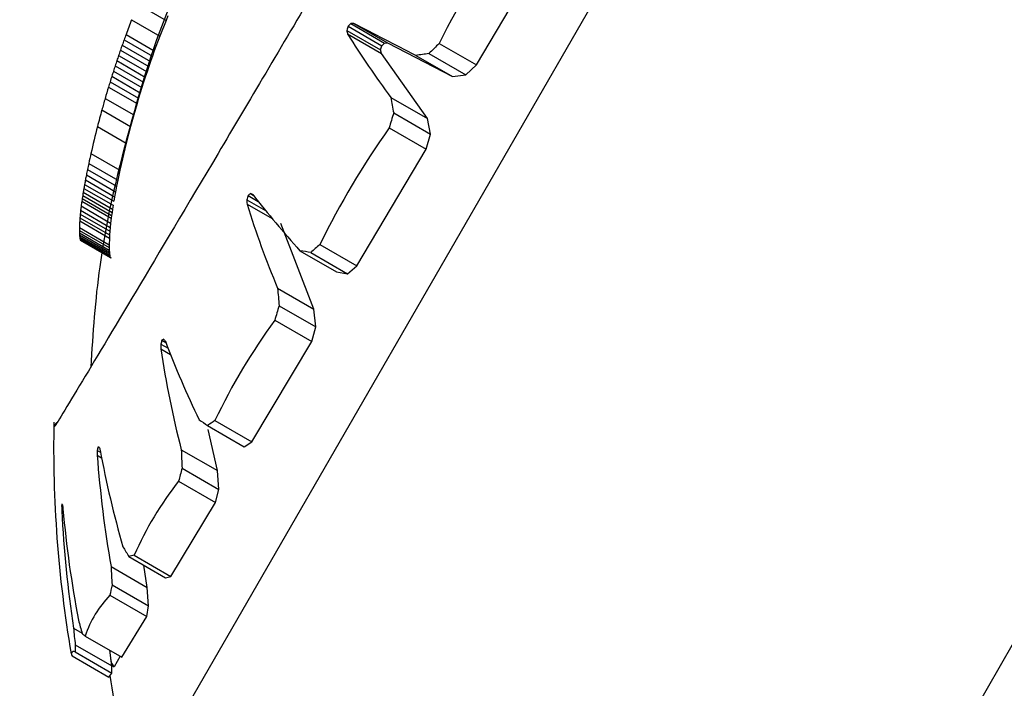
# Model space of a CAD drawing. Units: millimetres. Extents: x 106.2 to 183, y 193 to 225.2.
# Drawn here: x 157.8 to 157.8, y 209 to 209 of the extents above; entities that cross this region are included whole.
import ezdxf

# ---------------------------------------------------------------- set-up
doc = ezdxf.new("R2010")
doc.units = ezdxf.units.MM
doc.header["$PDSIZE"] = -1
doc.linetypes.add('ACAD_ISO03W100', pattern=[30, 12, -18])
doc.layers.add('Capa1', color=6, linetype='ACAD_ISO03W100')
doc.dimstyles.new('ISO-25', dxfattribs={"dimtxt": 2.5, "dimasz": 2.5, "dimexe": 1.25, "dimexo": 0.625, "dimtad": 1, "dimtxsty": 'Standard', "dimcen": 2.5, "dimadec": 0, "dimazin": 0, "dimtfac": 1, "dimtmove": 0, "dimatfit": 3, "dimfxl": 1, "dimarcsym": 0})

# ---------------------------------------------------------------- blocks, each defined once
blk = doc.blocks.new('*D2')
at = {"layer": 'Capa1', "color": 0, "lineweight": -2, "transparency": 16777216}
for p, q in [((147.1057495118202, 208.8975077105076), (147.1057495118202, 220.3262531848943)), ((164.9717885340161, 207.5431606472797), (164.9717885340161, 220.3262531848943)), ((161.6697885340161, 219.3262531848943), (150.4077495118202, 219.3262531848943))]:
    blk.add_line(p, q, dxfattribs=at)
at = {"layer": 'Capa1', "color": 0, "transparency": 16777216}
for points in [[(150.4077495118202, 219.8765865182276), (150.4077495118202, 218.7759198515609), (147.1057495118202, 219.3262531848943)], [(161.6697885340161, 219.8765865182276), (161.6697885340161, 218.7759198515609), (164.9717885340161, 219.3262531848943)]]:
    blk.add_solid(points, dxfattribs=at)
at = {"layer": 'Defpoints', "color": 0, "transparency": 16777216}
for p in [(147.1057495118202, 219.3262531848943), (147.1057495118202, 207.8975077105076), (164.9717885340161, 206.5431606472797)]:
    blk.add_point(p, dxfattribs=at)
at = {"layer": 'Capa1', "color": 0, "transparency": 16777216, "insert": (156.0387690229182, 222.8919198515609), "char_height": 3.5, "attachment_point": 5}
blk.add_mtext('17,87', dxfattribs=at)
blk = doc.blocks.new('*D3')
at = {"layer": 'Capa1', "color": 0, "lineweight": -2, "transparency": 16777216}
for p, q in [((155.2513851877866, 214.8600859820671), (137.9529309891723, 214.8600859820671)), ((138.9529309891723, 211.5580859820671), (138.9529309891723, 206.3808365057665)), ((156.8698623738076, 203.0788365057665), (137.9529309891723, 203.0788365057665)), ((138.9529309891723, 203.0788365057665), (138.9529309891723, 199.7768365057665)), ((138.9529309891723, 199.7768365057665), (125.1789309891723, 199.7768365057665))]:
    blk.add_line(p, q, dxfattribs=at)
at = {"layer": 'Capa1', "color": 0, "transparency": 16777216}
for points in [[(138.4025976558389, 211.5580859820671), (139.5032643225056, 211.5580859820671), (138.9529309891723, 214.8600859820671)], [(138.4025976558389, 206.3808365057665), (139.5032643225056, 206.3808365057665), (138.9529309891723, 203.0788365057665)]]:
    blk.add_solid(points, dxfattribs=at)
at = {"layer": 'Defpoints', "color": 0, "transparency": 16777216}
for p in [(156.2513851877866, 214.8600859820671), (138.9529309891723, 203.0788365057665), (157.8698623738076, 203.0788365057665)]:
    blk.add_point(p, dxfattribs=at)
at = {"layer": 'Capa1', "color": 0, "transparency": 16777216, "insert": (131.3039309891723, 203.3425031724331), "char_height": 3.5, "attachment_point": 5}
blk.add_mtext('11,78', dxfattribs=at)

msp = doc.modelspace()

# ---------------------------------------------------------------- linework, layer by layer
at = {"color": 7, "linetype": 'Continuous', "lineweight": 25}
for p, q in [((157.7860736706221, 208.9540740912896), (157.7995736702737, 208.9774567765882)), ((157.791356641732, 208.9654000788444), (157.7924904465055, 208.9673101011426)), ((157.7860889144261, 208.9663461010067), (157.7865273332951, 208.9660929797547)), ((157.7859911827874, 208.9661030732638), (157.7864304885771, 208.9658494399478)), ((157.7865273332951, 208.9660929797547), (157.7864304885771, 208.9658494399478)), ((157.7865570029542, 208.9661646199034), (157.7865273332951, 208.9660929797547)), ((157.7893400448098, 208.9659375781255), (157.7898655910119, 208.9656341538842)), ((157.7893602521878, 208.966001492231), (157.7898852972158, 208.9656983573428)), ((157.7894032301553, 208.9660438051115), (157.7899288321139, 208.9657403486793)), ((157.7894494239698, 208.9660451701685), (157.7899763943551, 208.9657409236747)), ((157.7858742019506, 208.9657908689957), (157.7863148323569, 208.965536470912)), ((157.7859042261327, 208.96587366873), (157.7863444834771, 208.9656194860337)), ((157.7864304885771, 208.9658494399478), (157.7863444834771, 208.9656194860337)), ((157.7893518858747, 208.9658812014617), (157.7898787695278, 208.9655770050428)), ((157.785816833329, 208.9656279756542), (157.786258235332, 208.9653731320889)), ((157.7858451192949, 208.9657090694515), (157.7862861310632, 208.9654544511884)), ((157.7863444834771, 208.9656194860337), (157.7863148323569, 208.965536470912)), ((157.7898655910119, 208.9656341538842), (157.7898852972158, 208.9656983573428)), ((157.7898787695278, 208.9655770050428), (157.7898655910119, 208.9656341538842)), ((157.7898852972158, 208.9656983573428), (157.7899288321139, 208.9657403486793)), ((157.7899288321139, 208.9657403486793), (157.7899763943551, 208.9657409236747)), ((157.7899763943551, 208.9657409236747), (157.7909831190088, 208.9652185467321)), ((157.7907796021386, 208.965733232809), (157.791356641732, 208.9654000788444)), ((157.7857621329881, 208.9654666923848), (157.786204346109, 208.9652113805204)), ((157.7857892116648, 208.9655472859734), (157.7862310137027, 208.9652922114479)), ((157.7862861310632, 208.9654544511884), (157.786258235332, 208.9653731320889)), ((157.7863148323569, 208.965536470912), (157.7862861310632, 208.9654544511884)), ((157.7905951548558, 208.9645643247941), (157.7898787695278, 208.9655770050428)), ((157.7904152577736, 208.9655464015691), (157.7909831190088, 208.9652185467321)), ((157.7906186407868, 208.9655763272959), (157.791193131922, 208.9652446446844)), ((157.785709167421, 208.9653045336296), (157.7861522422588, 208.9650487242527)), ((157.7857354858212, 208.9653858811856), (157.7861781226096, 208.9651303247167)), ((157.786258235332, 208.9653731320889), (157.7862310137027, 208.9652922114479)), ((157.791193131922, 208.9652446446844), (157.791356641732, 208.9654000788444)), ((157.7856830828168, 208.9652223264835), (157.7861266121204, 208.9649662547207)), ((157.786204346109, 208.9652113805204), (157.7861781226096, 208.9651303247167)), ((157.7862310137027, 208.9652922114479), (157.786204346109, 208.9652113805204)), ((157.7909831190088, 208.9652185467321), (157.791193131922, 208.9652446446844)), ((157.7856312691775, 208.9650540208205), (157.786075765872, 208.9647973905342)), ((157.7856571439869, 208.9651389325018), (157.7861011464248, 208.9648825875748)), ((157.7861522422588, 208.9650487242527), (157.7861266121204, 208.9649662547207)), ((157.7861781226096, 208.9651303247167), (157.7861522422588, 208.9650487242527)), ((157.7855794634109, 208.964878476401), (157.7860250217037, 208.9646212332007)), ((157.7861011464248, 208.9648825875748), (157.786075765872, 208.9647973905342)), ((157.7861266121204, 208.9649662547207), (157.7861011464248, 208.9648825875748)), ((157.7900276380405, 208.9648919807801), (157.7905951548558, 208.9645643247941)), ((157.7855286456036, 208.9646983997394), (157.785975348465, 208.9644404957221)), ((157.786075765872, 208.9647973905342), (157.7860250217037, 208.9646212332007)), ((157.7860250217037, 208.9646212332007), (157.785975348465, 208.9644404957221)), ((157.7900700696434, 208.9646520927613), (157.7906440218361, 208.9643207213084)), ((157.7906440218361, 208.9643207213084), (157.7905951548558, 208.9645643247941)), ((157.785459651169, 208.9644393780966), (157.7859081001208, 208.9641804659736)), ((157.785975348465, 208.9644404957221), (157.7859081001208, 208.9641804659736)), ((157.7900008437821, 208.9644218997749), (157.7905770965182, 208.9640892001026)), ((157.7905770965182, 208.9640892001026), (157.7906440218361, 208.9643207213084)), ((157.7859081001208, 208.9641804659736), (157.7858104783766, 208.963762624739)), ((157.789497034952, 208.9622737772557), (157.7905770965182, 208.9640892001026)), ((157.7853589716229, 208.9640233022848), (157.7858104783766, 208.963762624739)), ((157.7853047894793, 208.9637732167321), (157.7857582955237, 208.9635113848953)), ((157.7853243929958, 208.9638664331218), (157.7857771385909, 208.9636050403306)), ((157.7852726051077, 208.9636114879391), (157.7857274776169, 208.9633488671734)), ((157.7852876125529, 208.9636884293566), (157.7857418271437, 208.9634261884403)), ((157.7858104783766, 208.963762624739), (157.7857771385909, 208.9636050403306)), ((157.7852481774806, 208.9634787488291), (157.7857042225321, 208.9632154510958)), ((157.7852595319741, 208.9635417967567), (157.7857150137603, 208.9632788242248)), ((157.7857582955237, 208.9635113848953), (157.7857418271437, 208.9634261884403)), ((157.7857771385909, 208.9636050403306), (157.7857582955237, 208.9635113848953)), ((157.785222515255, 208.9633232526714), (157.7856800086199, 208.9630591187539)), ((157.7852298457919, 208.9633701062836), (157.7856868926828, 208.9631062301381)), ((157.7852383431856, 208.9634217272286), (157.785694908698, 208.9631581290072)), ((157.7857274776169, 208.9633488671734), (157.7857150137603, 208.9632788242248)), ((157.7857418271437, 208.9634261884403), (157.7857274776169, 208.9633488671734)), ((157.7878032997443, 208.9633672054599), (157.7879613323271, 208.9632759653057)), ((157.7878400391809, 208.9633989856331), (157.7878838279584, 208.9633737041706)), ((157.7852059891385, 208.9632048674546), (157.7856646600329, 208.9629400536903)), ((157.7852161930936, 208.9632805263927), (157.7856741026086, 208.963016152211)), ((157.785694908698, 208.9631581290072), (157.7856868926828, 208.9631062301381)), ((157.7857042225321, 208.9632154510958), (157.785694908698, 208.9631581290072)), ((157.7877827823192, 208.963302631444), (157.7880773411987, 208.9631325677956)), ((157.7877879422057, 208.9632348169986), (157.7881798026561, 208.963008576262)), ((157.7851872284, 208.9630208974388), (157.785647900439, 208.9627549283132)), ((157.7851919497371, 208.9630763466703), (157.7856519953694, 208.9628107392007)), ((157.7851981483047, 208.9631379171644), (157.7856575222483, 208.9628726974944)), ((157.7856741026086, 208.963016152211), (157.7856646600329, 208.9629400536903)), ((157.7856800086199, 208.9630591187539), (157.7856741026086, 208.963016152211)), ((157.7856868926828, 208.9631062301381), (157.7856800086199, 208.9630591187539)), ((157.7851791745639, 208.9628702468346), (157.7856416678428, 208.9626032262155)), ((157.7851838362777, 208.9629728540424), (157.7856450685583, 208.962706561461)), ((157.7856575222483, 208.9628726974944), (157.7856519953694, 208.9628107392007)), ((157.7856646600329, 208.9629400536903), (157.7856575222483, 208.9628726974944)), ((157.7888299254832, 208.9615995221848), (157.7883137390765, 208.9629312480337)), ((157.78517870813, 208.9628255855719), (157.7856417887608, 208.962558225845)), ((157.7851792911802, 208.962786926952), (157.7856429044189, 208.9625192597239)), ((157.7851808206169, 208.9627539602916), (157.7856449131103, 208.9624860163655)), ((157.7851832077073, 208.9627263666135), (157.7856477279928, 208.9624581757016)), ((157.7851863765845, 208.9627038195125), (157.7856512755434, 208.9624354099735)), ((157.7856450685583, 208.962706561461), (157.7856416678428, 208.9626032262155)), ((157.785647900439, 208.9627549283132), (157.7856450685583, 208.962706561461)), ((157.7856519953694, 208.9628107392007), (157.785647900439, 208.9627549283132)), ((157.7851893682733, 208.962690025069), (157.7856545238959, 208.962421467345)), ((157.7851928440142, 208.9626796336908), (157.7856582218443, 208.9624109476754)), ((157.7851967730752, 208.9626723765651), (157.7856623414786, 208.9624035805221)), ((157.7852058911429, 208.9626661765896), (157.7856717579107, 208.9623972082858)), ((157.7856416678428, 208.9626032262155), (157.7856417887608, 208.962558225845)), ((157.7856417887608, 208.962558225845), (157.7856429044189, 208.9625192597239)), ((157.7889218849225, 208.9626058402801), (157.789497034952, 208.9622737772557)), ((157.7856429044189, 208.9625192597239), (157.7856449131103, 208.9624860163655)), ((157.7856449131103, 208.9624860163655), (157.7856477279928, 208.9624581757016)), ((157.7856477279928, 208.9624581757016), (157.7856512755434, 208.9624354099735)), ((157.7856512755434, 208.9624354099735), (157.7856545238959, 208.962421467345)), ((157.7856545238959, 208.962421467345), (157.7856582218443, 208.9624109476754)), ((157.7856582218443, 208.9624109476754), (157.7856623414786, 208.9624035805221)), ((157.7856623414786, 208.9624035805221), (157.7856717579107, 208.9623972082858)), ((157.7886116046612, 208.962509372117), (157.7891777034664, 208.9621825348195)), ((157.7887800700354, 208.962481051632), (157.7893527102524, 208.9621504376486)), ((157.7893527102524, 208.9621504376486), (157.789497034952, 208.9622737772557)), ((157.7891777034664, 208.9621825348195), (157.7893527102524, 208.9621504376486)), ((157.7882641999397, 208.9619261439796), (157.7888299254832, 208.9615995221848)), ((157.7882868601453, 208.9616532698488), (157.788858953324, 208.9613229716981)), ((157.788858953324, 208.9613229716981), (157.7888299254832, 208.9615995221848)), ((157.7882196716631, 208.9614274383995), (157.7887940327947, 208.9610958308456)), ((157.7887940327947, 208.9610958308456), (157.788858953324, 208.9613229716981)), ((157.7864452093316, 208.9610562347728), (157.786558780227, 208.9609906645857)), ((157.7864630317661, 208.961116030495), (157.7865246214367, 208.9610804716822)), ((157.7878615559722, 208.9595364809733), (157.7887940327947, 208.9610958308456)), ((157.7864460486201, 208.9609814333884), (157.7865960901976, 208.9608948068432)), ((157.7770460706563, 208.9171396081969), (157.8020460706562, 208.9604408783862)), ((157.7871740893478, 208.959789207523), (157.7877448790321, 208.9594596619451)), ((157.7872882993648, 208.9598674508299), (157.7878615559722, 208.9595364809733)), ((157.7873279041781, 208.9590875969586), (157.7871838735616, 208.9597289576526)), ((157.7877448790321, 208.9594596619451), (157.7878615559722, 208.9595364809733)), ((157.7854551348937, 208.9593270354314), (157.7855246525827, 208.9592868993749)), ((157.7854555781025, 208.9594036964668), (157.7855083648899, 208.9593732200009)), ((157.785467831931, 208.9594538834384), (157.7854908228794, 208.9594406096082)), ((157.786763901183, 208.9594132242397), (157.7873279041781, 208.9590875969586)), ((157.7867770165145, 208.9591257748316), (157.7873473071617, 208.9587965173729)), ((157.7873473071617, 208.9587965173729), (157.7873279041781, 208.9590875969586)), ((157.7867229528337, 208.9589229978729), (157.7872954901468, 208.9585924433011)), ((157.7872954901468, 208.9585924433011), (157.7873473071617, 208.9587965173729)), ((157.7866027049303, 208.9574413329626), (157.7872954901468, 208.9585924433011)), ((157.7849027632954, 208.9585342819005), (157.7849188400033, 208.9585250000088)), ((157.7849040561712, 208.9584613034337), (157.7849270600524, 208.9584480221367)), ((157.7859504635369, 208.9577496171321), (157.7865196191029, 208.9574210150128)), ((157.7860311292992, 208.9577713323071), (157.7866027049303, 208.9574413329626)), ((157.7856712182636, 208.957594718316), (157.7862337405165, 208.957269945942)), ((157.7862337405165, 208.957269945942), (157.7861835752077, 208.9576150300462)), ((157.7865196191029, 208.9574210150128), (157.7866027049303, 208.9574413329626)), ((157.7856862939034, 208.9573119895661), (157.7862550428484, 208.9569836222097)), ((157.7862550428484, 208.9569836222097), (157.7862337405165, 208.957269945942)), ((157.7856550057155, 208.9571483322149), (157.7862259956396, 208.9568186710285)), ((157.7862259956396, 208.9568186710285), (157.7862550428484, 208.9569836222097)), ((157.7858380222497, 208.9561859406284), (157.7862259956396, 208.9568186710285)), ((157.7850863439089, 208.9566379395995), (157.7852219906401, 208.9565596239227)), ((157.7852678017049, 208.9565151576134), (157.7858380222497, 208.9561859406284)), ((157.7851137768683, 208.9562670266531), (157.7856836154293, 208.9559380302065)), ((157.7851147149331, 208.9563788392952), (157.7856823070509, 208.9560511398332)), ((157.7856823070509, 208.9560511398332), (157.7856503124082, 208.9562943149559)), ((157.7850660186986, 208.9562059639279), (157.7856354142968, 208.9558772232259)), ((157.7856854372437, 208.9560903569257), (157.785668677928, 208.9561547279138)), ((157.7858144682484, 208.9561995395374), (157.7857217769346, 208.9560365272633)), ((157.7856764657488, 208.9560955366207), (157.7856854372437, 208.9560903569257)), ((157.7856811429886, 208.9560599872829), (157.7857217769346, 208.9560365272633)), ((157.7856836154293, 208.9559380302065), (157.7856823070509, 208.9560511398332)), ((157.7857217769346, 208.9560365272633), (157.7856854372437, 208.9560903569257)), ((157.7856354142968, 208.9558772232259), (157.7856836154293, 208.9559380302065))]:
    msp.add_line(p, q, dxfattribs=at)
for centre, radius, start, end in [((157.8037244309768, 208.9593499868724), 0.01443310161873622, 144.9253134970166, 153.7515565740077), ((157.8006373650913, 208.9604201996718), 0.01571005118834503, 158.7932203371317, 159.6879751444902), ((157.8042625203446, 208.9612547710002), 0.01563997949677716, 162.3321051825875, 162.5776732875431), ((157.800963109437, 208.9683493950889), 0.01187065678022595, 191.7226677280755, 192.000717008338), ((157.798285680831, 208.9569787541251), 0.01269145694531145, 134.4170850981053, 134.6893628763613), ((157.7897425176703, 208.9553445309973), 0.0107046523805773, 91.56895622065653, 91.81631297081508), ((157.7370975983171, 208.8634846531245), 0.1151493521714004, 62.41716780576295, 62.95804530588519), ((157.8032692955819, 208.9595602229981), 0.01847728962775389, 160.2932831963332, 160.5624881529375), ((157.8027308287072, 208.9597252963029), 0.01791471567463654, 159.9279012199572, 160.2095883300122), ((157.8022200282469, 208.9739462125882), 0.01518662215831449, 212.0771186331768, 216.5980728400611), ((157.8037689373988, 208.9594375448969), 0.01898945690358789, 160.9742512172726, 161.2315813011296), ((157.8036170687219, 208.9594646349585), 0.0188370684707496, 160.6403284496461, 160.9015620121771), ((157.7996677983027, 208.9564542725654), 0.0128490907947605, 133.7677939136307, 134.7701485031557), ((157.8035742560037, 208.9595484176854), 0.01876959514052687, 161.6203625210965, 161.8801110044355), ((157.8037427485372, 208.9594702230343), 0.01895415997074267, 161.2996392938923, 161.5566463152831), ((157.7922115734697, 208.9540442582168), 0.01164156569273841, 97.86453896142606, 98.87631095073193), ((157.8029916432325, 208.9597755039278), 0.01814536138018, 162.2594260957807, 162.5317575528224), ((157.8033086167647, 208.9596555094716), 0.01848383323713557, 161.9395194345879, 162.2045476632555), ((157.8026636254876, 208.959894974445), 0.01779661510335616, 162.5816514766253, 162.8628242896394), ((157.8019848883747, 208.9601324082643), 0.01707814776261765, 163.2508615104771, 163.8649122768285), ((157.8023560706726, 208.9600039347292), 0.01747061402990229, 162.9070931177274, 163.1982078898201), ((157.8016274934653, 208.9602524981158), 0.01670146531661791, 163.91993302008, 164.5618320441823), ((157.8033692858935, 208.9671281664607), 0.01352775272660837, 189.5148693177481, 190.5466826644884), ((157.8013161065382, 208.9603544648084), 0.0163741776418906, 164.6157081514951, 165.5536777342717), ((157.8041697038954, 208.9602864087509), 0.01476004345931337, 162.7958537541728, 163.7289628835916), ((157.8009475596747, 208.9604714874453), 0.01598810389320723, 165.6302967168047, 167.1644441463475), ((157.8006907908469, 208.9568422333111), 0.01310443863549344, 144.6615972571043, 153.9075408430397), ((157.800517201865, 208.960599732034), 0.01554003788069828, 167.2729683296292, 167.8652288391261), ((157.7999267999071, 208.9607668355548), 0.01492787716770265, 168.3815263632987, 168.7135664401869), ((157.800216742771, 208.960685884922), 0.01522819650115861, 167.9444960093439, 168.3028931361853), ((157.7991860155901, 208.9609654464746), 0.01416278668494356, 169.2321228187339, 169.5189775220079), ((157.7995853529343, 208.9608597167421), 0.01457487547345371, 168.8089319469032, 169.1170992058981), ((157.7981961112698, 208.9612163099029), 0.01314410968096984, 170.0885658767349, 170.340795427259), ((157.7987236870131, 208.96108444963), 0.01368656369635308, 169.6567711132614, 169.9249536329019), ((157.796283328344, 208.9616647652063), 0.01118446095540889, 171.4724488380631, 171.6937104172623), ((157.7969621850401, 208.9615105091086), 0.01187879985055117, 170.9934390958607, 171.2221805443598), ((157.7976057823928, 208.961359396446), 0.01253821202566935, 170.5327604747142, 170.7718271256067), ((157.8029854707226, 208.9585077517589), 0.01594090981993914, 162.2513608576857, 162.4948908973103), ((157.7933133390493, 208.9570344565742), 0.008394298159568964, 130.6945212738755, 131.0260897869558), ((157.7738895445566, 208.9310047637394), 0.03527041128713767, 66.63696448262172, 66.70098682338667), ((157.8018463724121, 208.9743913110248), 0.01778593684990974, 218.236743453611, 221.916930285496), ((157.7940840983329, 208.9621311799821), 0.008942797529655733, 173.1043365366527, 173.5362142802458), ((157.795272611868, 208.961885721676), 0.01015268628318724, 172.1035702580535, 172.5344114316605), ((157.8026672894013, 208.9644010649114), 0.01492498265194182, 184.2206116694754, 184.4816984734055), ((157.8012593973081, 208.9673964076723), 0.01409960777861354, 197.1669211399738, 202.8284170542355), ((157.7920824990699, 208.9625099127666), 0.00691417839990487, 175.7617550257941, 176.1608685527817), ((157.7925894047617, 208.9624185497677), 0.007426643764533188, 174.9185067635604, 175.3478407102616), ((157.7932329617189, 208.9622979205206), 0.008078602661441295, 174.0317141939482, 174.4705983090664), ((157.7903122550003, 208.9627943048356), 0.005133642172348084, 179.152392278661, 179.6508784211573), ((157.7913051160759, 208.9626433387946), 0.006130142467091479, 176.9186789910318, 177.878704496072), ((157.7897349883638, 208.9628749697853), 0.004556547856510607, 180.6209881887052, 181.1071532363556), ((157.7891153674135, 208.9629530162439), 0.003939578881951113, 182.4162574217707, 182.8962294533648), ((157.7884701167077, 208.9630246125966), 0.00330041231419551, 184.7038572574584, 185.1846792507833), ((157.7878250408875, 208.9630861662304), 0.002666221730537866, 187.7555767053222, 188.2448661617489), ((157.7872107872806, 208.9631356447018), 0.002069954506820097, 192.0412461787499, 192.4319498872178), ((157.7866736322486, 208.9631807093901), 0.001563269219161741, 198.29342128236, 198.6950193862696), ((157.7862836866192, 208.9632655316841), 0.00123823020774908, 208.2405075619871, 208.6223695411868), ((157.7876703632964, 208.9663003866242), 0.004391025571748867, 235.7136944214476, 235.8575695767059), ((157.7949605297545, 208.9556003026546), 0.009248934469977202, 130.7607348830196, 131.9309702767898), ((157.7863137446572, 208.9483252519562), 0.01436904399515139, 80.11672243198332, 80.79789875842579), ((157.8041703015006, 208.9631096517122), 0.0159500707653421, 184.2553025620794, 185.2389060131991), ((157.8018505951836, 208.957494930337), 0.0141868493924194, 162.9556252153861, 163.9072011637488), ((157.7959970480609, 208.9557260207146), 0.009643326565661864, 143.7557048709053, 154.5666580949664), ((157.7994962725923, 208.95719884952), 0.0136091760670911, 163.2716863596828, 163.5343758685523), ((157.8038661709541, 208.9612142965269), 0.01742167866112255, 180.5198348469918, 180.7658545776526), ((157.7886938497804, 208.9575292431196), 0.004223930952236334, 121.429324629403, 121.8797262224583), ((157.7963088103635, 208.9687956916452), 0.0124536517676781, 217.9708260262853, 218.16344951335), ((157.7994865904294, 208.9659742195606), 0.01385498439881049, 200.5954291413505, 206.0917779472973), ((157.8023506097204, 208.9633887337272), 0.01608571287555549, 188.6069085446798, 194.3086540518584), ((157.8037781214638, 208.9594408783862), 0.01899999999997495, 178.7882739266734, 189.697679456345), ((157.8160275791069, 209.0011134830349), 0.05040059144356942, 234.8952526694342, 235.0764339259187), ((157.7901927892005, 208.9555053549678), 0.005240605071540249, 123.6575547434973, 125.1711819499061), ((157.8036500025141, 208.9592601752612), 0.01819499046454829, 179.548048972805, 179.7894577522111), ((157.8035070647929, 208.9606991367167), 0.01810400052534927, 184.3466122688154, 189.8737018961849), ((157.7946631539479, 208.9571821316304), 0.009471789866232412, 166.122667698971, 166.4351722348675), ((157.7855644124178, 208.9573119767723), 0.002144083010609655, 92.08975740394263, 92.58176913519267), ((157.7956526737307, 208.9627775899811), 0.01069573047471817, 198.1002525417441, 198.3769806533184), ((157.8007022877677, 208.9622024795064), 0.01545507703383012, 190.4262779220296, 196.1519332979765), ((157.804048719369, 208.9600578473539), 0.01729683435436567, 182.1358092588388, 183.0889872735006), ((157.7977404586676, 208.9560941447621), 0.01137487778936926, 164.542721301385, 165.5998125930894), ((157.7908835358371, 208.9556400431329), 0.005299834219433505, 141.7243979561036, 156.2878080166263), ((157.7899493209314, 208.957953654809), 0.005079849583602327, 173.0205998321709, 173.4367449961681), ((157.7867300425996, 208.9594460343092), 0.002022101776328687, 205.6437753323015, 206.1598312965014), ((157.798106552882, 208.9602235259097), 0.01329664473393948, 187.2107613825913, 187.4799733410063), ((157.8017993630152, 208.9587971188861), 0.0168986438914991, 180.8911991597844, 181.1386756751331), ((157.8037689801458, 208.9594264986596), 0.01888959921207431, 182.9288977889239, 188.4892615477124), ((157.8024536526313, 208.9600482631458), 0.01759948735197838, 185.0712238413148, 190.7608159970474), ((157.7959224069542, 208.9639098964014), 0.01172129242857871, 210.8283983256603, 211.7061613917543), ((157.7866254080116, 208.9554030712948), 0.002441685362704564, 104.0866329714052, 106.0469918980358), ((157.8025709906723, 208.9583540803231), 0.01691682411451328, 182.572756098093, 183.5317047727791), ((157.7928882140816, 208.9558502992109), 0.007348754516694977, 168.5271749671306, 169.8262938150012), ((157.7868359689484, 208.9559911597552), 0.001653397187311801, 135.5829703816915, 161.5231208715355), ((157.7966469418981, 208.9599585246289), 0.011919817180229, 195.5539806343956, 196.5930152890408), ((157.7999548269933, 208.9581349087117), 0.01494365101815515, 185.7492049570743, 186.7485775264027), ((157.7881344420333, 208.959782734135), 0.004346801478893131, 227.9579998600126, 228.7395683489822), ((157.7850898094423, 208.9562365643835), 3.876064212862989e-05, 51.80466558224796, 232.1362302523497), ((157.7887097876464, 208.9562927677702), 0.003596102907495309, 178.6285136385152, 180.4101300776734)]:
    msp.add_arc(centre, radius, start, end, dxfattribs=at)
for points, knots in [([(157.7917285880676, 208.9714561414144), (157.791313715048, 208.970751415357), (157.7904014014455, 208.9692017094519), (157.7888445653083, 208.9665666844071), (157.7872969073247, 208.963954851928), (157.7859875331686, 208.9617537214847), (157.7851260301502, 208.9603161735869), (157.7847342233711, 208.9596708855587), (157.7848136526213, 208.9598152370439), (157.7848283770673, 208.9598419966527)], [0, 0, 0, 0, 0.137586921316603, 0.3025562375160148, 0.4675316627826987, 0.6325111913839924, 0.7974886499977782, 0.9624588241501467, 1, 1, 1, 1]), ([(157.7868577975521, 208.9668938523597), (157.7868282440165, 208.9668356994988), (157.7864501621041, 208.9660917429993), (157.7859714274699, 208.9645395875967), (157.7854746627222, 208.9625235033138), (157.785389290708, 208.9612222737672), (157.7853550508903, 208.9607003947546)], [0, 0, 0, 0, 0.03052993603128007, 0.3905731205673006, 0.7555795601770334, 0.9999999999999999, 0.9999999999999999, 0.9999999999999999, 0.9999999999999999]), ([(157.7856550411184, 208.9559019829712), (157.7856919047948, 208.9556428088359), (157.7857764075248, 208.9550487030892), (157.7859756307935, 208.9544821308853), (157.7860879444192, 208.954162721517)], [0, 0, 0, 0, 0.4362424311791523, 1, 1, 1, 1])]:
    msp.add_open_spline(points, degree=3, knots=knots, dxfattribs=at)

# ---------------------------------------------------------------- dimensions: what is measured, and where the dimension line sits
at = {"layer": 'Capa1'}
dim = msp.add_linear_dim(base=(147.1057495118202, 219.3262531848943), p1=(164.9717885340161, 206.5431606472797), p2=(147.1057495118202, 207.8975077105076), dimstyle='ISO-25', override={"dimtxt": 3.5, "dimasz": 3.302, "dimexe": 1, "dimexo": 1, "dimgap": 1.524, "dimtih": 1, "dimtoh": 1, "dimzin": 1, "dimadec": 2, "dimtzin": 1}, dxfattribs=at)
dim.commit()
dim.dimension.update_dxf_attribs({"geometry": '*D2', "text_midpoint": (156.0387690229182, 222.8919198515609)})
dim = msp.add_linear_dim(base=(138.9529309891723, 203.0788365057665), p1=(156.2513851877866, 214.860085982067), p2=(157.8698623738076, 203.0788365057664), angle=90, dimstyle='ISO-25', override={"dimtxt": 3.5, "dimasz": 3.302, "dimexe": 1, "dimexo": 1, "dimgap": 1.524, "dimtih": 1, "dimtoh": 1, "dimzin": 1, "dimadec": 2, "dimtzin": 1}, dxfattribs=at)
dim.commit()
dim.dimension.update_dxf_attribs({"geometry": '*D3', "text_midpoint": (131.3039309891723, 203.3425031724331)})

doc.saveas('drawing.dxf')
